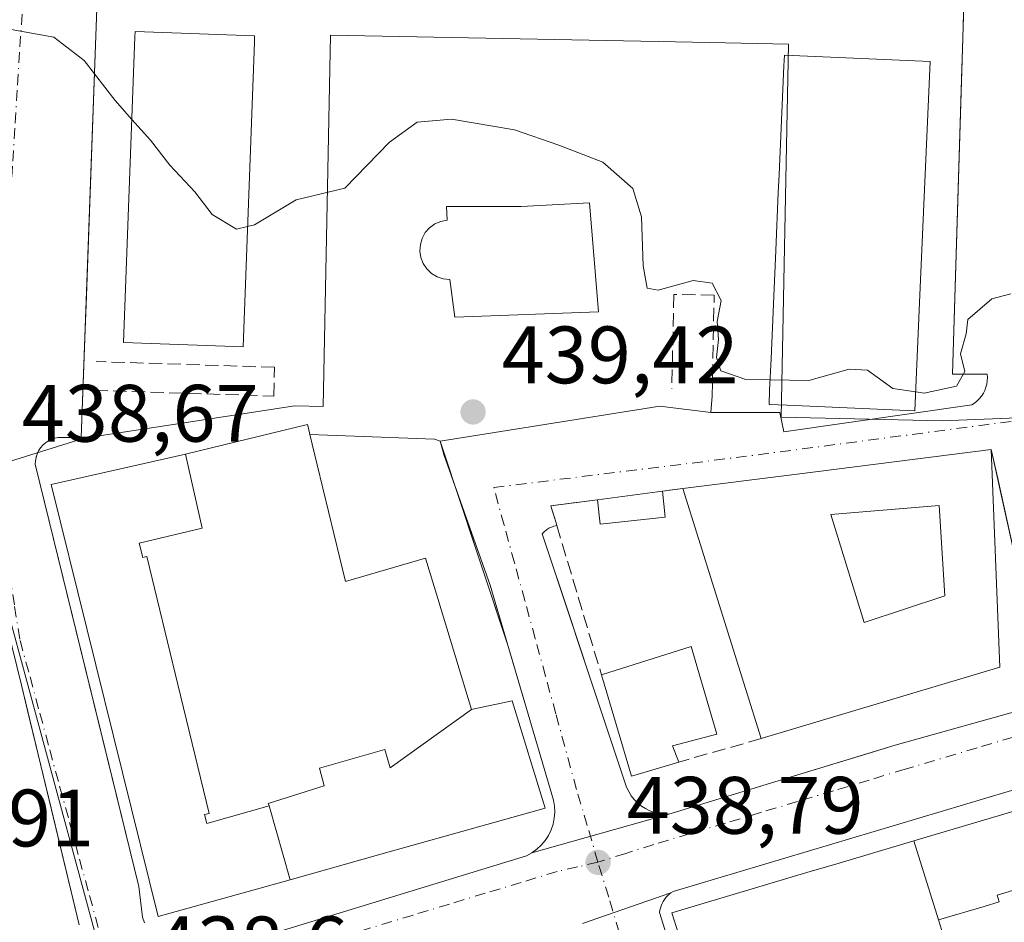
# Model space of a CAD drawing. Units: metres. Extents: x 614079 to 617535, y 4740939 to 4743314.
# Drawn here: x 614922 to 615043, y 4743030 to 4743141 of the extents above; entities that cross this region are included whole.
import ezdxf

# ---------------------------------------------------------------- set-up
doc = ezdxf.new("R2010")
doc.units = ezdxf.units.M
doc.header["$MEASUREMENT"] = 0
doc.linetypes.add('DGN Style 3', pattern=[2.307223458686699, 1.648016756204785, -0.6592067024819142])
doc.linetypes.add('DGN Style 4', pattern=[2.6384748266838614, 1.318413404963828, -0.6592067024819142, 0.001648016756204785, -0.6592067024819142])
for name, color, linetype, lineweight in [('Curva de nivel normal', 30, 'Continuous', 0), ('Edificación Cxs', 1, 'Continuous', 13), ('Elemento construido', 1, 'Continuous', 0), ('Muro lineal', 1, 'DGN Style 3', 13), ('Núcleo urbano CxS', 7, 'Continuous', 0), ('Obra de contención lineal', 1, 'DGN Style 3', 13), ('Pastizal CxS', 92, 'Continuous', 0), ('Punto de cota en terreno', 7, 'Continuous', 0), ('Rótulo de punto de cota en construcción', 7, 'Continuous', 0), ('Rótulo de punto de cota en terreno', 7, 'Continuous', 0), ('Vía urbana Cxs', 4, 'Continuous', 0), ('Vía urbana eje', 4, 'DGN Style 4', 0)]:
    doc.layers.add(name, color=color, linetype=linetype, lineweight=lineweight)
doc.styles.add('Style-Arial', font='txt')

# ---------------------------------------------------------------- blocks, each defined once
blk = doc.blocks.new('*U17')
at = {"layer": 'Núcleo urbano CxS', "color": 7, "linetype": 'Continuous', "lineweight": 0}
for points in [[(614931.0745000001, 4743029.051300001, 438.4576999999991), (614918.4502999998, 4743075.446699999, 438.6671000000061)], [(614917.9792999999, 4743085.8913, 438.7051999999967), (614929.8246999999, 4743089.5779, 438.7725999999967), (614955.7647000002, 4743093.5801, 439.0056000000041), (614959.2792999997, 4743093.4981, 439.2465999999986), (614960.1841000002, 4743139.2423, 440.5671000000002), (615006.8580999998, 4743138.3211, 440.8043999999937), (615016.5740999999, 4743138.128500001, 440.8806999999942), (615015.6687000003, 4743092.1961, 439.6438999999955), (615035.4890999999, 4743091.7371, 439.8291000000027), (615044.7380999997, 4743092.1063, 439.8215000000055), (615047.9370999997, 4743063.593699999, 439.2874000000011), (615050.7553000003, 4743055.2871, 439.1138999999966), (615073.9671, 4743061.943299999, 439.2544999999955), (615153.3145000003, 4743084.684900001, 439.8549999999959), (615153.3679000001, 4743084.701500001, 439.8557000000001), (615176.5018999996, 4743091.2795, 440.1058000000049), (615176.6249000002, 4743091.312100001, 440.1073000000034), (615188.7078999998, 4743071.7907, 440.4529000000039), (615199.0141000003, 4743055.3411, 440.6333000000013), (615200.1564999997, 4743053.5187, 440.6450999999943), (615210.9661999998, 4743036.266100001, 440.7231999999931), (615209.7821000004, 4743025.2237, 440.7538000000059)]]:
    blk.add_polyline3d(points, dxfattribs=at)
blk = doc.blocks.new('5PATER')
at = {"layer": 'Pastizal CxS', "linetype": 'Continuous', "lineweight": 0}
h = blk.add_hatch(color=51, dxfattribs=at)
edge = h.paths.add_edge_path()
edge.add_ellipse((0, 0), major_axis=(-0.1095731443231308, -0.1110710700762829), ratio=0.9994222409660322, start_angle=0, end_angle=360)
blk = doc.blocks.new('*U49')
at = {"layer": 'Vía urbana Cxs', "color": 4, "linetype": 'Continuous', "lineweight": 0}
blk.add_polyline3d([(614991.1901000004, 4743029.8101, 442.9933000000019), (615002.0900999998, 4743033.600099999, 443.4223999999958), (615001.8701, 4743033.420100001, 443.4113000000071), (615001.6501000002, 4743033.2301, 443.3917999999976), (615001.4600999998, 4743033.0101, 443.4152000000031), (615001.2801000001, 4743032.780099999, 443.4397000000026), (615001.1300999997, 4743032.540100001, 443.4897999999957), (615000.9901000002, 4743032.280099999, 443.4355999999971), (615000.8800999997, 4743032.0101, 443.3929999999964), (615000.7901, 4743031.7301, 443.3735000000015), (615000.7200999996, 4743031.450099999, 443.3752999999998), (615000.6801000005, 4743031.1601, 443.4167000000016), (615010.2681999998, 4743000.4915, 442.2597999999998)], dxfattribs=at)
blk = doc.blocks.new('*U52')
at = {"layer": 'Vía urbana Cxs', "color": 4, "linetype": 'Continuous', "lineweight": 0}
for points in [[(614942.7200999996, 4743025.4101, 440.0553000000073), (614984.3000999996, 4743038.170100001, 440.2749999999942), (614984.9600999998, 4743038.530099999, 440.1732000000048), (615001.8300999999, 4743043.290100001, 439.3439999999973), (615020.1297000004, 4743048.875800001, 441.8160000000062), (615025.5363999996, 4743050.5261, 443.7397000000056), (615029.7100999998, 4743051.800100001, 443.5948999999965), (615046.7301000003, 4743056.530099999, 439.4780000000028)], [(615049.1201, 4743047.700099999, 440.2347000000009), (615002.3400999998, 4743033.7601, 443.4661999999954), (615002.0900999998, 4743033.600099999, 443.4223999999958), (614991.1901000004, 4743029.8101, 442.9933000000019)]]:
    blk.add_polyline3d(points, dxfattribs=at)
blk = doc.blocks.new('*U53')
at = {"layer": 'Vía urbana Cxs', "color": 4, "linetype": 'Continuous', "lineweight": 0}
for points in [[(615045.3101000005, 4743071.1801, 440.5233000000007), (615042.3243000006, 4743084.616400001, 441.2985000000045), (615041.5301000001, 4743088.190099999, 441.2828000000009), (615017.6201, 4743085.170100001, 442.8218999999954), (615003.5401, 4743083.4001, 441.9841000000015), (615001.0301000001, 4743083.0601, 441.3231999999989), (614993.0500999996, 4743082.0101, 441.9614000000002), (614987.3101000005, 4743081.2501, 441.8331000000035), (614987.9001000002, 4743079.280099999, 441.0963000000047), (614988.0301000001, 4743078.850099999, 440.9269999999961), (614987.6501000002, 4743078.7401, 440.8487000000023), (614987.5000999998, 4743078.690099999, 440.8141000000033), (614987.3601000002, 4743078.640100001, 440.752999999997), (614987.2100999998, 4743078.5801, 440.6858000000066), (614987.0701000001, 4743078.5001, 440.6146000000008), (614986.9301000005, 4743078.420100001, 440.5448000000034), (614986.8000999996, 4743078.340100001, 440.4792000000016), (614986.6801000005, 4743078.2401, 440.4100000000035), (614986.5601000005, 4743078.140100001, 440.3424999999989), (614986.4401000004, 4743078.030099999, 440.2728999999963), (614986.3400999998, 4743077.920100001, 440.209799999997), (614986.2401000002, 4743077.790100001, 440.1411999999983), (614989.8235999999, 4743067.0328, 439.8708999999944), (614990.4689999997, 4743065.0953, 440.1462000000029), (614996.6300999997, 4743046.600099999, 441.1677000000054), (614996.8901000004, 4743046.0601, 440.9645000000019), (614997.2001, 4743045.5601, 440.7722000000067), (614997.5701000001, 4743045.090100001, 440.5559000000067), (614997.9901000002, 4743044.6601, 440.2403999999952), (614998.4600999998, 4743044.290100001, 439.9768999999943), (614998.9600999998, 4743043.970100001, 439.758600000001), (614999.5000999998, 4743043.700099999, 439.5834000000032), (615000.0601000005, 4743043.5001, 439.4606000000058), (615000.6401000004, 4743043.370100001, 439.3855999999942), (615001.2301000003, 4743043.300100001, 439.3481999999931), (615001.8300999999, 4743043.290100001, 439.3439999999973), (614984.9600999998, 4743038.530099999, 440.1732000000048), (614985.5701000001, 4743038.960100001, 440.0755000000063), (614986.1201, 4743039.470100001, 439.984500000006), (614986.6001000004, 4743040.040100001, 439.8956999999937), (614987.0100999996, 4743040.670100001, 439.812699999995), (614987.3400999998, 4743041.350099999, 439.747000000003), (614987.5701000001, 4743042.0601, 439.7682000000059), (614987.7200999996, 4743042.790100001, 439.8607000000048), (614987.7801000001, 4743043.540100001, 439.9236999999994), (614987.7401000002, 4743044.290100001, 440.0090000000055), (614987.6101000002, 4743045.020099999, 440.1123999999982), (614981.9828000005, 4743064.116800001, 439.7648999999947), (614973.6700999998, 4743089.210100001, 439.4391999999935), (615000.7071000002, 4743093.5471, 444.7902000000031), (615006.9901000002, 4743092.7501, 439.866399999999), (615009.8000999996, 4743092.7501, 441.3362000000052), (615015.5000999998, 4743092.7501, 446.9553000000015), (615015.9700999996, 4743090.390100001, 444.3031999999948), (615039.1300999997, 4743093.700099999, 440.3748999999953), (615039.4700999996, 4743093.920100001, 440.3592000000062), (615039.7901, 4743094.170100001, 440.343399999998), (615040.0701000001, 4743094.460100001, 440.3288999999932), (615040.3300999999, 4743094.780099999, 440.3139999999985), (615040.5500999996, 4743095.120100001, 440.3001999999979), (615040.7301000003, 4743095.4801, 440.2878999999957), (615040.8701, 4743095.870100001, 440.2777999999962), (615040.9700999996, 4743096.2601, 440.2700999999943), (615041.0301000001, 4743096.6601, 440.2657000000036), (615041.0500999996, 4743097.0701, 440.2651999999944), (615041.0201000003, 4743097.4801, 440.2704999999987), (615036.7600999996, 4743097.4801, 442.450800000006), (615037.9019999999, 4743135.098200001, 442.7929000000004), (615038.0141000003, 4743138.790899999, 441.4977999999974), (615038.1094000004, 4743141.9301, 441.4961000000039)], [(614931.5281999996, 4743146.0406, 440.6205999999948), (614930.0734000001, 4743106.007999999, 441.8899999999995), (614929.9628, 4743102.964500001, 441.3485999999976), (614929.4801000003, 4743089.6801, 440.9904999999999), (614926.6501000002, 4743089.6801, 440.0234000000055), (614926.2200999996, 4743089.590100001, 439.9453999999969), (614925.8101000005, 4743089.450099999, 439.8840999999957), (614925.4301000005, 4743089.2601, 439.8377999999939), (614925.0701000001, 4743089.0101, 439.8028000000049), (614924.7500999998, 4743088.7301, 439.7736000000005), (614924.4700999996, 4743088.4001, 439.7553999999946), (614924.2301000003, 4743088.030099999, 439.7459999999992), (614924.0401, 4743087.640100001, 439.747000000003), (614923.9236000003, 4743087.272600001, 439.9441999999981), (614923.9101, 4743087.2301, 439.9780000000028), (614923.8300999999, 4743086.8101, 440.3263000000007), (614923.8101000005, 4743086.370100001, 440.7204000000056), (614931.8471999997, 4743053.629799999, 448.7219000000041), (614936.5701000001, 4743034.390100001, 448.8445999999968), (614937.0401, 4743030.610099999, 445.2651999999944), (614937.2500999998, 4743029.890100001, 444.2453999999998)], [(614929.2100999998, 4743029.6501, 438.5573000000004), (614925.7620000001, 4743044.036699999, 438.5887999999978), (614922.8809000002, 4743056.057499999, 438.6992999999929), (614922.1300999997, 4743059.190099999, 438.692200000005), (614916.9301000005, 4743080.220100001, 438.6802000000025)]]:
    blk.add_polyline3d(points, dxfattribs=at)
blk = doc.blocks.new('*U63')
at = {"layer": 'Edificación Cxs', "color": 1, "linetype": 'Continuous', "lineweight": 13, "elevation": 445.3720999999932, "flags": 128}
blk.add_lwpolyline([(615041.5301000001, 4743088.190099999), (615042.6001000004, 4743061.390100001), (615013.2100999998, 4743052.590100001), (615003.5401, 4743083.4001), (615017.6201, 4743085.170100001)], close=True, dxfattribs=at)
at = {"layer": 'Edificación Cxs', "color": 1, "linetype": 'Continuous', "lineweight": 13}
blk.add_3dface([(615021.7701000003, 4743080.190099999, 445.3720999999932), (615025.8800999997, 4743066.9001, 445.3720999999932), (615035.8000999996, 4743070.190099999, 445.3720999999932), (615035.1201, 4743081.3101, 445.3720999999932)], dxfattribs=at)

msp = doc.modelspace()

# ---------------------------------------------------------------- linework, layer by layer
at = {"layer": 'Curva de nivel normal', "color": 30, "linetype": 'Continuous', "lineweight": 0, "elevation": 440, "flags": 128}
for points in [[(614908.8443, 4743129.9506), (614911.9500000002, 4743132.540100001), (614915.7800000003, 4743137.030099999), (614919.9500000002, 4743140.0701), (614926.1200000001, 4743138.960100001), (614929.8399999999, 4743136.100099999), (614933.6500000004, 4743131.1601), (614935.7088000001, 4743128.854599999)], [(614935.7088000001, 4743128.854599999), (614937.9900000002, 4743126.300100001), (614940.4000000004, 4743123.200099999), (614943.4800000006, 4743119.940099999), (614945.6100000005, 4743117.140100001), (614948.5999999996, 4743115.3301), (614949.9594000002, 4743115.65)], [(614949.9594000002, 4743115.65), (614950.8099999996, 4743115.850099999), (614955.9500000002, 4743118.960100001), (614961.9500000002, 4743120.390100001), (614967.4199999999, 4743126.0601), (614970.8200000003, 4743128.4901), (614975.0599999996, 4743128.890100001), (614982.8399999999, 4743127.5801), (614988.2800000003, 4743125.690099999), (614993.7000000002, 4743123.5801), (614997.4100000003, 4743120.350099999), (614998.4800000006, 4743116.860099999), (614998.6500000004, 4743110.8101), (614999.1500000004, 4743108.0801), (615000.5099999999, 4743107.8301), (615004.8200000003, 4743109.0101), (615007.1600000003, 4743108.690099999), (615008.2599999999, 4743106.550100001), (615007.7699999996, 4743103.940099999), (615007.9500000002, 4743101.7401), (615007.7000000002, 4743099.5101), (615008.2400000002, 4743097.880100001), (615011.29, 4743096.8201), (615014.2925000006, 4743096.765900001)], [(615032.2224000003, 4743095.290200001), (615033.2699999996, 4743095.130100001), (615037.25, 4743096.0001), (615038.2800000003, 4743097.8101), (615037.7400000002, 4743099.970100001), (615038.4299999997, 4743102.440099999), (615038.6500000004, 4743104.210100001), (615041.5800000001, 4743106.7601), (615043.9500000002, 4743107.380100001)], [(615014.2925000006, 4743096.765900001), (615019.0499999998, 4743096.6801), (615024.0199999996, 4743098.0701), (615026.29, 4743097.950099999), (615029.4100000003, 4743095.720100001), (615032.2224000003, 4743095.290200001)]]:
    msp.add_lwpolyline(points, dxfattribs=at)
at = {"layer": 'Edificación Cxs', "color": 1, "linetype": 'Continuous', "lineweight": 13, "flags": 128}
for points, elevation in [([(614950.8013000004, 4743138.3442), (614949.4101, 4743100.840100001), (614934.6901000004, 4743101.390100001), (614936.0851999996, 4743139.000200001), (614936.1101000002, 4743139.670100001), (614950.8300999999, 4743139.120100001)], 449.3555999999954), ([(615032.7063999996, 4743106.302400001), (615032.1201, 4743092.960100001), (615016.4001000002, 4743093.6501), (615014.1601, 4743093.7501), (615014.2366000004, 4743095.4921), (615014.4072000004, 4743099.3751), (615014.7466000002, 4743107.099099999), (615014.9934, 4743112.714199999), (615015.3065999999, 4743119.841499999), (615015.4024, 4743122.021600001), (615015.9927000003, 4743135.4539), (615016.0500999996, 4743136.7601), (615034.0100999996, 4743135.970100001)], 457.619000000006), ([(614992.0500999996, 4743118.590100001), (614993.1700999998, 4743105.1501), (614975.4600999998, 4743104.5101), (614974.8601000002, 4743109.140100001), (614974.0500999996, 4743109.2301), (614973.3000999996, 4743109.4801), (614972.6201, 4743109.890100001), (614972.0301000001, 4743110.4301), (614971.5900999998, 4743111.090100001), (614971.2901, 4743111.840100001), (614971.1700999998, 4743112.640100001), (614971.2301000003, 4743113.4301), (614971.4401000004, 4743114.190099999), (614971.8400999998, 4743114.9001), (614972.3701, 4743115.5001), (614973.0100999996, 4743115.970100001), (614973.7401000002, 4743116.270099999), (614974.5301000001, 4743116.4301), (614974.4501, 4743118.120100001), (614983.6601, 4743118.110099999)], 446.7158000000054), ([(614977.5303999997, 4743056.180299999), (614967.5250000004, 4743049.01), (614966.8389999997, 4743051.239), (614958.8140000004, 4743048.963), (614959.3849999999, 4743046.757999999), (614952.5120000001, 4743044.619000001), (614952.5992000002, 4743044.316099999), (614944.9529999997, 4743042.149), (614944.6529999999, 4743043.232999999), (614945.2390000002, 4743043.377), (614941.3789999997, 4743059.257999999), (614937.5449999999, 4743075.026000001), (614937.051, 4743074.904999999), (614936.6279999996, 4743076.649), (614944.3470000001, 4743078.521000001), (614942.2999999998, 4743087.6304), (614957.3300999999, 4743091.270099999), (614957.4401000004, 4743090.8201), (614957.6300999997, 4743090.050100001), (614958.5301000001, 4743086.300100001), (614962.0100999996, 4743071.940099999), (614971.8800999997, 4743074.8301), (614973.3887, 4743069.8499)], 456.8126000000046), ([(614952.5992000002, 4743044.316099999), (614955.1852000002, 4743035.216399999), (614938.9600999998, 4743030.670100001), (614925.7801000001, 4743083.870100001), (614942.2999999998, 4743087.6304), (614944.3470000001, 4743078.521000001), (614936.6279999996, 4743076.649), (614937.051, 4743074.904999999), (614937.5449999999, 4743075.026000001), (614941.3789999997, 4743059.257999999), (614945.2390000002, 4743043.377), (614944.6529999999, 4743043.232999999), (614944.9529999997, 4743042.149)], 456.8126000000046), ([(615003.0500999996, 4743049.710100001), (614997.2100999998, 4743047.950099999), (614993.5301000001, 4743060.4301), (615004.5701000001, 4743063.950099999), (615007.7301000003, 4743053.140100001), (615002.2801000001, 4743051.710100001)], 445.5022999999928), ([(614955.1852000002, 4743035.216399999), (614952.5992000002, 4743044.316099999), (614952.5120000001, 4743044.619000001), (614959.3849999999, 4743046.757999999), (614958.8140000004, 4743048.963), (614966.8389999997, 4743051.239), (614967.5250000004, 4743049.01), (614977.5303999997, 4743056.180299999), (614977.7015000005, 4743056.2161), (614982.5301000001, 4743057.2301), (614986.6001000004, 4743044.020099999), (614970.1788999997, 4743039.418299999), (614966.3487, 4743038.345100001)], 450.9262000000015), ([(615052.5089999996, 4743036.434599999), (615042.273, 4743033.302999999), (615042.517, 4743032.478), (615040.659, 4743031.932), (615035.0228000004, 4743030.275), (615031.9906000001, 4743040.002), (615049.8501000004, 4743045.3101)], 451.4891999999964), ([(615035.0228000004, 4743030.275), (615035.6509999996, 4743028.289999999), (615034.9929999998, 4743028.142999999), (615037.556, 4743019.483999999), (615025.7860000003, 4743015.927999999), (615023.3219999997, 4743024.733999999), (615018.6009999998, 4743023.346000001), (615015.6670000004, 4743022.483999999), (615021.1301999995, 4743002.1998), (615018.4036999998, 4743001.358300001), (615018.3844999997, 4743001.352299999), (615012.0301000001, 4742999.390100001), (615010.7171, 4743003.636499999), (615005.8022999996, 4743019.532099999), (615005.7956999998, 4743019.5529), (615003.3340999996, 4743027.514900001), (615002.2100999998, 4743031.1501), (615019.6497, 4743036.333699999), (615019.6624999996, 4743036.3375), (615019.6863000002, 4743036.344500001), (615022.7893000003, 4743037.266899999), (615031.9808999998, 4743039.9989), (615031.9906000001, 4743040.002)], 455.146999999997)]:
    msp.add_lwpolyline(points, close=True, dxfattribs=dict(at, elevation=elevation))
at = {"layer": 'Edificación Cxs', "color": 1, "linetype": 'Continuous', "lineweight": 13, "extrusion": (-0.1250070915869299, 0.9921443353502941, 0.004779632339439036), "elevation": 4628945.63616116, "flags": 128}
msp.add_lwpolyline([(-1203105.082008628, -21682.92183344672), (-1203119.272825517, -21682.08402387684), (-1203143.372793274, -21683.62314145742)], dxfattribs=at)
at = {"layer": 'Edificación Cxs', "color": 1, "linetype": 'Continuous', "lineweight": 13, "extrusion": (0.06531094935004121, 0.01750622436500014, 0.9977113871272989), "elevation": 123642.7851339094, "flags": 128}
msp.add_lwpolyline([(4422125.340755008, -1817878.375986984), (4422099.17753009, -1817872.457311296), (4422098.286794242, -1817841.720720389)], dxfattribs=at)
at = {"layer": 'Edificación Cxs', "color": 1, "linetype": 'Continuous', "lineweight": 13, "extrusion": (-0.01645582301373597, 0.05243060052308225, 0.9984889774142376), "elevation": 239003.6378416414, "flags": 128}
msp.add_lwpolyline([(-2007126.606473474, -4334640.626933293), (-2007126.606473474, -4334672.967672924)], dxfattribs=at)
at = {"layer": 'Edificación Cxs', "color": 1, "linetype": 'Continuous', "lineweight": 13, "extrusion": (0.07836792437644294, 0.01031156900377671, 0.9968711752145352), "elevation": 97544.9248602103, "flags": 128}
msp.add_lwpolyline([(4622320.414332663, -1224615.27689841), (4622320.414332663, -1224623.350943199)], dxfattribs=at)
at = {"layer": 'Edificación Cxs', "color": 1, "linetype": 'Continuous', "lineweight": 13, "extrusion": (-0.08853763957722643, -0.2185509916301948, 0.9718006742308587), "elevation": -1090625.811316442, "flags": 128}
msp.add_lwpolyline([(-1210887.563343766, 4496589.830195131), (-1210894.642086409, 4496585.913380155), (-1210896.091134113, 4496588.662275204)], dxfattribs=at)
at = {"layer": 'Edificación Cxs', "color": 1, "linetype": 'Continuous', "lineweight": 13, "extrusion": (-0.02968505272319823, 0.2714061966869014, 0.9620070031162828), "elevation": 1269470.351917509, "flags": 128}
msp.add_lwpolyline([(-1127054.36706418, -4471381.985033466), (-1127054.36706418, -4471378.638816951)], dxfattribs=at)
at = {"layer": 'Edificación Cxs', "color": 1, "linetype": 'Continuous', "lineweight": 13, "extrusion": (-0.1731203169223692, -0.0605635909588902, 0.9830368290755249), "elevation": -393289.6019981229, "flags": 128}
msp.add_lwpolyline([(-4273915.704119525, 2110383.222048799), (-4273915.971280944, 2110377.023309702), (-4273928.966417963, 2110377.681949585)], dxfattribs=at)
at = {"layer": 'Edificación Cxs', "color": 1, "linetype": 'Continuous', "lineweight": 13, "elevation": 455.8485999999973, "flags": 128}
msp.add_lwpolyline([(615035.6509999996, 4743028.289999999), (615035.0228000004, 4743030.275), (615040.659, 4743031.932), (615042.517, 4743032.478), (615042.273, 4743033.302999999), (615052.5089999996, 4743036.434599999), (615053.3652999997, 4743033.5745), (615059.1380000003, 4743014.3038)], dxfattribs=at)
at = {"layer": 'Edificación Cxs', "color": 1, "linetype": 'Continuous', "lineweight": 13}
for points in [[(614950.8013000004, 4743138.3442, 449.3555999999954), (614949.4101, 4743100.840100001, 448.0673999999999), (614934.6901000004, 4743101.390100001, 447.3383999999933), (614936.0851999996, 4743139.000200001, 448.4333000000043), (614936.1101000002, 4743139.670100001, 447.3947000000044), (614950.8300999999, 4743139.120100001, 448.1368999999977), (614950.8013000004, 4743138.3442, 449.3555999999954)], [(615032.7063999996, 4743106.302400001, 455.008600000001), (615032.1201, 4743092.960100001, 445.8018000000012), (615016.4001000002, 4743093.6501, 450.3405000000057), (615014.1601, 4743093.7501, 447.413400000005), (615014.2366000004, 4743095.4921, 451.1043000000063), (615014.4072000004, 4743099.3751, 456.4067000000068), (615014.7466000002, 4743107.099099999, 457.2385000000068), (615014.9934, 4743112.714199999, 456.9585999999982), (615015.3065999999, 4743119.841499999, 457.6088000000018), (615015.4024, 4743122.021600001, 457.6190000000061), (615015.9927000003, 4743135.4539, 451.1904000000068), (615016.0500999996, 4743136.7601, 448.3708999999944), (615034.0100999996, 4743135.970100001, 447.2839999999997), (615032.7063999996, 4743106.302400001, 455.008600000001)], [(614992.0500999996, 4743118.590100001, 443.2483000000066), (614993.1700999998, 4743105.1501, 443.2887999999948), (614975.4600999998, 4743104.5101, 441.6717000000062), (614974.8601000002, 4743109.140100001, 443.922000000006), (614974.0500999996, 4743109.2301, 443.3847999999998), (614973.3000999996, 4743109.4801, 442.9651000000013), (614972.6201, 4743109.890100001, 442.6624000000011), (614972.0301000001, 4743110.4301, 442.5546000000032), (614971.5900999998, 4743111.090100001, 442.5565000000061), (614971.2901, 4743111.840100001, 442.6371000000072), (614971.1700999998, 4743112.640100001, 442.899900000004), (614971.2301000003, 4743113.4301, 443.5957000000053), (614971.4401000004, 4743114.190099999, 444.3837000000058), (614971.8400999998, 4743114.9001, 445.281799999997), (614972.3701, 4743115.5001, 446.1959999999963), (614973.0100999996, 4743115.970100001, 446.6380999999965), (614973.7401000002, 4743116.270099999, 446.7158000000054), (614974.5301000001, 4743116.4301, 446.6205999999948), (614974.4501, 4743118.120100001, 446.5454000000027), (614983.6601, 4743118.110099999, 446.1592999999993), (614992.0500999996, 4743118.590100001, 443.2483000000066)], [(614955.1851000005, 4743035.216700001, 448.3681999999972), (614938.9600999998, 4743030.670100001, 446.9334999999992), (614925.7801000001, 4743083.870100001, 446.9358000000066), (614942.3000999996, 4743087.630100001, 447.523000000001), (614957.3300999999, 4743091.270099999, 452.0212999999931), (614957.4401000004, 4743090.8201, 452.0322000000015), (614957.6300999997, 4743090.050100001, 451.858699999997), (614958.5301000001, 4743086.300100001, 449.6809999999969), (614962.0100999996, 4743071.940099999, 445.6082000000025), (614971.8800999997, 4743074.8301, 448.5823999999994), (614973.3887, 4743069.8499, 446.9793999999966), (614977.5301000001, 4743056.1801, 443.8491000000067), (614977.7015000005, 4743056.2161, 443.7681000000011), (614982.5301000001, 4743057.2301, 441.5515000000014), (614986.6001000004, 4743044.020099999, 440.9967000000034), (614970.1788999997, 4743039.418299999, 444.4697000000015), (614966.3487, 4743038.345100001, 445.0124999999971), (614955.1851000005, 4743035.216700001, 448.3681999999972)], [(615035.8000999996, 4743070.190099999, 445.3649000000005), (615035.1201, 4743081.3101, 444.5274999999965), (615021.7701000003, 4743080.190099999, 445.3720999999932), (615025.8800999997, 4743066.9001, 445.3506000000052), (615035.8000999996, 4743070.190099999, 445.3649000000005)], [(615035.8000999996, 4743070.190099999, 445.3649000000005), (615035.1201, 4743081.3101, 444.5274999999965), (615021.7701000003, 4743080.190099999, 445.3720999999932), (615025.8800999997, 4743066.9001, 445.3506000000052), (615035.8000999996, 4743070.190099999, 445.3649000000005)], [(614993.5301000001, 4743060.4301, 442.5516999999964), (615004.5701000001, 4743063.950099999, 442.8074999999953), (615007.7301000003, 4743053.140100001, 444.3415999999997), (615002.2801000001, 4743051.710100001, 445.5022999999928), (615003.0500999996, 4743049.710100001, 443.5678000000044)], [(615012.0301000001, 4742999.390100001, 442.5834000000032), (615010.7171, 4743003.636499999, 446.2333000000072), (615005.8022999996, 4743019.532099999, 450.2612999999984), (615005.7956999998, 4743019.5529, 450.2497000000003), (615003.3340999996, 4743027.514900001, 448.8940000000002), (615002.2100999998, 4743031.1501, 445.491399999999), (615019.6497, 4743036.333699999, 449.0532999999996), (615019.6624999996, 4743036.3375, 449.0564000000013), (615019.6863000002, 4743036.344500001, 449.0620999999956), (615022.7893000003, 4743037.266899999, 450.1171999999933), (615031.9808999998, 4743039.9989, 446.5264000000025), (615031.9907000001, 4743040.001700001, 446.5194000000047), (615049.8501000004, 4743045.3101, 441.5920999999944), (615052.5087000001, 4743036.4345, 442.8825999999972), (615053.3652999997, 4743033.5745, 443.2621000000072), (615059.1376999998, 4743014.3037, 447.6494999999995)]]:
    msp.add_polyline3d(points, dxfattribs=at)
for points in [[(615001.3800999997, 4743079.860099999, 442.2367999999988), (614993.3901000004, 4743078.9901, 442.2367999999988), (614993.0500999996, 4743082.0101, 442.2367999999988), (615001.0301000001, 4743083.0601, 442.2367999999988)], [(615035.8000999996, 4743070.190099999, 445.3720999999932), (615025.8800999997, 4743066.9001, 445.3720999999932), (615021.7701000003, 4743080.190099999, 445.3720999999932), (615035.1201, 4743081.3101, 445.3720999999932)]]:
    msp.add_3dface(points, dxfattribs=at)
at = {"layer": 'Elemento construido', "color": 1, "linetype": 'Continuous', "lineweight": 0}
for points in [[(615007.1501000002, 4743094.770099999, 440.0942000000068), (615006.9901000002, 4743092.7501, 439.866399999999), (615009.8000999996, 4743092.7501, 441.3362000000052), (615015.5000999998, 4743092.7501, 446.9553000000015), (615015.9700999996, 4743090.390100001, 444.3031999999948), (615039.1300999997, 4743093.700099999, 440.3748999999953), (615039.4700999996, 4743093.920100001, 440.3592000000062), (615039.7901, 4743094.170100001, 440.343399999998), (615040.0701000001, 4743094.460100001, 440.3288999999932), (615040.3300999999, 4743094.780099999, 440.3139999999985), (615040.5500999996, 4743095.120100001, 440.3001999999979), (615040.7301000003, 4743095.4801, 440.2878999999957), (615040.8701, 4743095.870100001, 440.2777999999962), (615040.9700999996, 4743096.2601, 440.2700999999943), (615041.0301000001, 4743096.6601, 440.2657000000036), (615041.0500999996, 4743097.0701, 440.2651999999944), (615041.0201000003, 4743097.4801, 440.2704999999987), (615036.7600999996, 4743097.4801, 442.450800000006), (615038.1801000005, 4743144.2601, 441.7097000000067), (615039.1300999997, 4743168.370100001, 446.6304999999993), (615043.8501000004, 4743168.370100001, 441.8322999999946)], [(614931.8501000004, 4743154.9001, 441.034799999994), (614929.4801000003, 4743089.6801, 440.9904999999999), (614926.6501000002, 4743089.6801, 440.0234000000055), (614926.2200999996, 4743089.590100001, 439.9453999999969), (614925.8101000005, 4743089.450099999, 439.8840999999957), (614925.4301000005, 4743089.2601, 439.8377999999939), (614925.0701000001, 4743089.0101, 439.8028000000049), (614924.7500999998, 4743088.7301, 439.7736000000005), (614924.4700999996, 4743088.4001, 439.7553999999946), (614924.2301000003, 4743088.030099999, 439.7459999999992), (614924.0401, 4743087.640100001, 439.747000000003), (614923.9101, 4743087.2301, 439.9780000000028), (614923.8300999999, 4743086.8101, 440.3263000000007), (614923.8101000005, 4743086.370100001, 440.7204000000056), (614936.5701000001, 4743034.390100001, 448.8445999999968), (614937.0401, 4743030.610099999, 445.2651999999944), (614937.2500999998, 4743029.890100001, 444.2453999999998)], [(614942.7200999996, 4743025.4101, 440.0553000000073), (614984.3000999996, 4743038.170100001, 440.2749999999942), (614984.9600999998, 4743038.530099999, 440.1732000000048), (614985.5701000001, 4743038.960100001, 440.0755000000063), (614986.1201, 4743039.470100001, 439.984500000006), (614986.6001000004, 4743040.040100001, 439.8956999999937), (614987.0100999996, 4743040.670100001, 439.812699999995), (614987.3400999998, 4743041.350099999, 439.747000000003), (614987.5701000001, 4743042.0601, 439.7682000000059), (614987.7200999996, 4743042.790100001, 439.8607000000048), (614987.7801000001, 4743043.540100001, 439.9236999999994), (614987.7401000002, 4743044.290100001, 440.0090000000055), (614987.6101000002, 4743045.020099999, 440.1123999999982), (614979.8101000005, 4743071.4901, 441.6946000000025), (614974.1401000004, 4743087.5601, 439.4271000000008), (614973.6700999998, 4743089.210100001, 439.4391999999935), (614972.9600999998, 4743089.450099999, 439.4294999999984), (614957.6300999997, 4743090.050100001, 451.858699999997)], [(615045.3101000005, 4743071.1801, 440.5233000000007), (615041.5301000001, 4743088.190099999, 441.2828000000009)], [(614929.2100999998, 4743029.6501, 438.5573000000004), (614922.1300999997, 4743059.190099999, 438.692200000005), (614916.9301000005, 4743080.220100001, 438.6802000000025)], [(614988.0301000001, 4743078.850099999, 440.9269999999961), (614987.6501000002, 4743078.7401, 440.8487000000023), (614987.5000999998, 4743078.690099999, 440.8141000000033), (614987.3601000002, 4743078.640100001, 440.752999999997), (614987.2100999998, 4743078.5801, 440.6858000000066), (614987.0701000001, 4743078.5001, 440.6146000000008), (614986.9301000005, 4743078.420100001, 440.5448000000034), (614986.8000999996, 4743078.340100001, 440.4792000000016), (614986.6801000005, 4743078.2401, 440.4100000000035), (614986.5601000005, 4743078.140100001, 440.3424999999989), (614986.4401000004, 4743078.030099999, 440.2728999999963), (614986.3400999998, 4743077.920100001, 440.209799999997), (614986.2401000002, 4743077.790100001, 440.1411999999983), (614996.6300999997, 4743046.600099999, 441.1677000000054), (614996.8901000004, 4743046.0601, 440.9645000000019), (614997.2001, 4743045.5601, 440.7722000000067), (614997.5701000001, 4743045.090100001, 440.5559000000067), (614997.9901000002, 4743044.6601, 440.2403999999952), (614998.4600999998, 4743044.290100001, 439.9768999999943), (614998.9600999998, 4743043.970100001, 439.758600000001), (614999.5000999998, 4743043.700099999, 439.5834000000032), (615000.0601000005, 4743043.5001, 439.4606000000058), (615000.6401000004, 4743043.370100001, 439.3855999999942), (615001.2301000003, 4743043.300100001, 439.3481999999931), (615001.8300999999, 4743043.290100001, 439.3439999999973), (615029.7100999998, 4743051.800100001, 443.5948999999965), (615046.7301000003, 4743056.530099999, 439.4780000000028)], [(615049.1201, 4743047.700099999, 440.2347000000009), (615002.3400999998, 4743033.7601, 443.4661999999954), (615002.0900999998, 4743033.600099999, 443.4223999999958), (615001.8701, 4743033.420100001, 443.4113000000071), (615001.6501000002, 4743033.2301, 443.3917999999976), (615001.4600999998, 4743033.0101, 443.4152000000031), (615001.2801000001, 4743032.780099999, 443.4397000000026), (615001.1300999997, 4743032.540100001, 443.4897999999957), (615000.9901000002, 4743032.280099999, 443.4355999999971), (615000.8800999997, 4743032.0101, 443.3929999999964), (615000.7901, 4743031.7301, 443.3735000000015), (615000.7200999996, 4743031.450099999, 443.3752999999998), (615000.6801000005, 4743031.1601, 443.4167000000016), (615017.9501, 4742975.920100001, 439.7492999999959)]]:
    msp.add_polyline3d(points, dxfattribs=at)
at = {"layer": 'Muro lineal', "color": 1, "linetype": 'DGN Style 3', "lineweight": 13, "extrusion": (-0.2501861602870408, -0.03388975876655691, 0.9676044488589186), "elevation": -314179.6607181208, "flags": 128}
msp.add_lwpolyline([(-4617604.700075027, 1205855.573700979), (-4617604.700075027, 1205852.955975095)], dxfattribs=at)
at = {"layer": 'Muro lineal', "color": 1, "linetype": 'DGN Style 3', "lineweight": 13, "extrusion": (-0.01762580750297046, -0.004996291889188438, 0.9998321699051429), "elevation": -34094.09281541844, "flags": 128}
msp.add_lwpolyline([(-4395534.499125885, 1884914.68714241), (-4395534.499125885, 1884904.12506675)], dxfattribs=at)
at = {"layer": 'Muro lineal', "color": 1, "linetype": 'DGN Style 3', "lineweight": 13}
msp.add_polyline3d([(614993.0500999996, 4743082.0101, 441.9614000000002), (614987.3101000005, 4743081.2501, 441.8331000000035), (614987.9001000002, 4743079.280099999, 441.0963000000047), (614988.0301000001, 4743078.850099999, 440.9269999999961), (614993.5301000001, 4743060.4301, 442.5516999999964)], dxfattribs=at)
at = {"layer": 'Núcleo urbano CxS', "color": 7, "linetype": 'Continuous', "lineweight": 0}
for points in [[(615044.7380999997, 4743092.1063, 439.8215000000055), (615035.4890999999, 4743091.7371, 439.8291000000027), (615015.6687000003, 4743092.1961, 439.6438999999955), (615016.5740999999, 4743138.128500001, 440.8806999999942), (615006.8580999998, 4743138.3211, 440.8043999999937), (614960.1841000002, 4743139.2423, 440.5671000000002), (614959.2792999997, 4743093.4981, 439.2465999999986), (614955.7647000002, 4743093.5801, 439.0056000000041), (614929.8246999999, 4743089.5779, 438.7725999999967), (614917.9792999999, 4743085.8913, 438.7051999999967)], [(615044.7380999997, 4743092.1063, 439.8215000000055), (615035.4890999999, 4743091.7371, 439.8291000000027), (615015.6687000003, 4743092.1961, 439.6438999999955), (615016.5740999999, 4743138.128500001, 440.8806999999942), (615006.8580999998, 4743138.3211, 440.8043999999937), (614960.1841000002, 4743139.2423, 440.5671000000002), (614959.2792999997, 4743093.4981, 439.2465999999986), (614955.7647000002, 4743093.5801, 439.0056000000041), (614929.8246999999, 4743089.5779, 438.7725999999967), (614917.9792999999, 4743085.8913, 438.7051999999967), (614918.3519000001, 4743077.6053, 438.651199999993), (614918.4502999998, 4743075.446699999, 438.6671000000061), (614931.0745000001, 4743029.051300001, 438.4576999999991), (614934.2490999997, 4743020.494700001, 438.5544999999984)], [(614918.4502999998, 4743075.446699999, 438.6671000000061), (614931.0745000001, 4743029.051300001, 438.4576999999991)]]:
    msp.add_polyline3d(points, dxfattribs=at)
at = {"layer": 'Obra de contención lineal', "color": 1, "linetype": 'DGN Style 3', "lineweight": 13}
for points in [[(615007.1501000002, 4743094.770099999, 440.0942000000068), (615007.4101, 4743107.190099999, 440.6603000000032), (615002.4401000004, 4743107.290100001, 440.2978000000003), (615002.2001, 4743095.720100001, 444.6631000000052)], [(614931.0900999998, 4743095.4801, 439.293399999995), (614953.1801000005, 4743094.770099999, 443.0570000000008), (614953.2901, 4743098.3201, 441.522299999997), (614931.3101000005, 4743099.030099999, 440.4581999999937)]]:
    msp.add_polyline3d(points, dxfattribs=at)
at = {"layer": 'Vía urbana Cxs', "color": 4, "linetype": 'Continuous', "lineweight": 0, "extrusion": (0.09789231585920283, -0.9551364292084501, 0.2795201175133077), "elevation": -4469973.262696697, "flags": 128}
msp.add_lwpolyline([(1095356.846394328, 1301775.89193526), (1095384.184685729, 1301781.465081797), (1095390.353685066, 1301776.336870449)], dxfattribs=at)
at = {"layer": 'Vía urbana Cxs', "color": 4, "linetype": 'Continuous', "lineweight": 0, "extrusion": (-0.0276958769470606, 0.08360343359939397, 0.9961141522388512), "elevation": 379944.0403459941, "flags": 128}
msp.add_lwpolyline([(-2075334.787942527, -4292280.148348537), (-2075334.787942527, -4292285.650693722)], dxfattribs=at)
at = {"layer": 'Vía urbana Cxs', "color": 4, "linetype": 'Continuous', "lineweight": 0, "extrusion": (-0.1250070915869299, 0.9921443353502941, 0.004779632339439036), "elevation": 4628945.63616116, "flags": 128}
msp.add_lwpolyline([(-1203143.372793274, -21683.62314145742), (-1203119.272825517, -21682.08402387684), (-1203105.082008628, -21682.92183344672)], dxfattribs=at)
at = {"layer": 'Vía urbana Cxs', "color": 4, "linetype": 'Continuous', "lineweight": 0, "extrusion": (0.002384675081524231, -0.007198576624746477, 0.9999712464962848), "elevation": -32237.02601568244, "flags": 128}
msp.add_lwpolyline([(614979.185381918, 4742954.946479907), (614972.5959217187, 4742974.837395282)], dxfattribs=at)
at = {"layer": 'Vía urbana Cxs', "color": 4, "linetype": 'Continuous', "lineweight": 0, "extrusion": (-0.2501861602870408, -0.03388975876655691, 0.9676044488589186), "elevation": -314179.6607181208, "flags": 128}
msp.add_lwpolyline([(-4617604.700075027, 1205855.573700979), (-4617604.700075027, 1205852.955975095)], dxfattribs=at)
at = {"layer": 'Vía urbana Cxs', "color": 4, "linetype": 'Continuous', "lineweight": 0, "extrusion": (0.07836792437644294, 0.01031156900377671, 0.9968711752145352), "elevation": 97544.9248602103, "flags": 128}
msp.add_lwpolyline([(4622320.414332663, -1224623.350943199), (4622320.414332663, -1224615.27689841)], dxfattribs=at)
at = {"layer": 'Vía urbana Cxs', "color": 4, "linetype": 'Continuous', "lineweight": 0, "extrusion": (0.04547688774078602, 0.01283165297654475, 0.9988829768112487), "elevation": 89268.3079816921, "flags": 128}
msp.add_lwpolyline([(4397806.735159663, -1877750.857352806), (4397806.735159663, -1877768.405631145)], dxfattribs=at)
msp.add_lwpolyline([(4397806.735159663, -1877750.857352806), (4397806.735159663, -1877768.405631145)], dxfattribs=at)
at = {"layer": 'Vía urbana Cxs', "color": 4, "linetype": 'Continuous', "lineweight": 0, "extrusion": (-0.1723512247918356, 0.5475284966909302, 0.818845284912922), "elevation": 2491315.778780384, "flags": 128}
msp.add_lwpolyline([(-2010690.207389619, -3553155.690905523), (-2010733.700099075, -3553155.308162435), (-2010734.437737945, -3553155.485509938)], dxfattribs=at)
at = {"layer": 'Vía urbana Cxs', "color": 4, "linetype": 'Continuous', "lineweight": 0, "extrusion": (-0.0350966141508862, -0.01220331812954724, 0.9993094148969942), "elevation": -79022.12280028405, "flags": 128}
msp.add_lwpolyline([(-4277967.498980114, 2137123.234963039), (-4277967.498980115, 2137134.783046291)], dxfattribs=at)
msp.add_lwpolyline([(-4277967.498980114, 2137123.234963039), (-4277967.498980115, 2137134.783046291)], dxfattribs=at)
at = {"layer": 'Vía urbana Cxs', "color": 4, "linetype": 'Continuous', "lineweight": 0}
for points in [[(615006.9901000002, 4743092.7501, 439.866399999999), (615009.8000999996, 4743092.7501, 441.3362000000052), (615015.5000999998, 4743092.7501, 446.9553000000015), (615015.9700999996, 4743090.390100001, 444.3031999999948), (615039.1300999997, 4743093.700099999, 440.3748999999953), (615039.4700999996, 4743093.920100001, 440.3592000000062), (615039.7901, 4743094.170100001, 440.343399999998), (615040.0701000001, 4743094.460100001, 440.3288999999932), (615040.3300999999, 4743094.780099999, 440.3139999999985), (615040.5500999996, 4743095.120100001, 440.3001999999979), (615040.7301000003, 4743095.4801, 440.2878999999957), (615040.8701, 4743095.870100001, 440.2777999999962), (615040.9700999996, 4743096.2601, 440.2700999999943), (615041.0301000001, 4743096.6601, 440.2657000000036), (615041.0500999996, 4743097.0701, 440.2651999999944), (615041.0201000003, 4743097.4801, 440.2704999999987), (615036.7600999996, 4743097.4801, 442.450800000006), (615037.9019999999, 4743135.098200001, 442.7929000000004), (615038.0141000003, 4743138.790899999, 441.4977999999974), (615038.1094000004, 4743141.9301, 441.4961000000039), (615038.1801000005, 4743144.2601, 441.7097000000067), (615039.1300999997, 4743168.370100001, 446.6304999999993), (615043.8501000004, 4743168.370100001, 441.8322999999946)], [(614931.5281999996, 4743146.0406, 440.6205999999948), (614930.0734000001, 4743106.007999999, 441.8899999999995), (614929.9628, 4743102.964500001, 441.3485999999976), (614929.4801000003, 4743089.6801, 440.9904999999999), (614926.6501000002, 4743089.6801, 440.0234000000055), (614926.2200999996, 4743089.590100001, 439.9453999999969), (614925.8101000005, 4743089.450099999, 439.8840999999957), (614925.4301000005, 4743089.2601, 439.8377999999939), (614925.0701000001, 4743089.0101, 439.8028000000049), (614924.7500999998, 4743088.7301, 439.7736000000005), (614924.4700999996, 4743088.4001, 439.7553999999946), (614924.2301000003, 4743088.030099999, 439.7459999999992), (614924.0401, 4743087.640100001, 439.747000000003), (614923.9236000003, 4743087.272600001, 439.9441999999981), (614923.9101, 4743087.2301, 439.9780000000028), (614923.8300999999, 4743086.8101, 440.3263000000007), (614923.8101000005, 4743086.370100001, 440.7204000000056), (614931.8471999997, 4743053.629799999, 448.7219000000041), (614936.5701000001, 4743034.390100001, 448.8445999999968), (614937.0401, 4743030.610099999, 445.2651999999944), (614937.2500999998, 4743029.890100001, 444.2453999999998)], [(615046.7301000003, 4743056.530099999, 439.4780000000028), (615047.0000999998, 4743056.7501, 439.482600000003), (615047.2600999996, 4743057.0001, 439.4882000000071), (615047.5000999998, 4743057.2601, 439.4937000000064), (615047.7200999996, 4743057.540100001, 439.4931999999972), (615047.9200999998, 4743057.8301, 439.4722000000039), (615048.1001000004, 4743058.140100001, 439.4529000000039), (615048.2500999998, 4743058.460100001, 439.4361999999965), (615048.3800999997, 4743058.790100001, 439.4213000000018), (615048.4901000002, 4743059.140100001, 439.4078000000009), (615048.5601000005, 4743059.4801, 439.397299999997), (615048.6201, 4743059.8301, 439.3876000000019), (615047.7920000004, 4743062.6698, 439.3723000000027), (615045.3101000005, 4743071.1801, 440.5233000000007), (615042.3243000006, 4743084.616400001, 441.2985000000045), (615041.5301000001, 4743088.190099999, 441.2828000000009)], [(614993.0500999996, 4743082.0101, 441.9614000000002), (614987.3101000005, 4743081.2501, 441.8331000000035), (614987.9001000002, 4743079.280099999, 441.0963000000047), (614988.0301000001, 4743078.850099999, 440.9269999999961)], [(614929.2100999998, 4743029.6501, 438.5573000000004), (614925.7620000001, 4743044.036699999, 438.5887999999978), (614922.8809000002, 4743056.057499999, 438.6992999999929), (614922.1300999997, 4743059.190099999, 438.692200000005), (614916.9301000005, 4743080.220100001, 438.6802000000025)], [(614988.0301000001, 4743078.850099999, 440.9269999999961), (614987.6501000002, 4743078.7401, 440.8487000000023), (614987.5000999998, 4743078.690099999, 440.8141000000033), (614987.3601000002, 4743078.640100001, 440.752999999997), (614987.2100999998, 4743078.5801, 440.6858000000066), (614987.0701000001, 4743078.5001, 440.6146000000008), (614986.9301000005, 4743078.420100001, 440.5448000000034), (614986.8000999996, 4743078.340100001, 440.4792000000016), (614986.6801000005, 4743078.2401, 440.4100000000035), (614986.5601000005, 4743078.140100001, 440.3424999999989), (614986.4401000004, 4743078.030099999, 440.2728999999963), (614986.3400999998, 4743077.920100001, 440.209799999997), (614986.2401000002, 4743077.790100001, 440.1411999999983), (614989.8235999999, 4743067.0328, 439.8708999999944), (614990.4689999997, 4743065.0953, 440.1462000000029), (614996.6300999997, 4743046.600099999, 441.1677000000054), (614996.8901000004, 4743046.0601, 440.9645000000019), (614997.2001, 4743045.5601, 440.7722000000067), (614997.5701000001, 4743045.090100001, 440.5559000000067), (614997.9901000002, 4743044.6601, 440.2403999999952), (614998.4600999998, 4743044.290100001, 439.9768999999943), (614998.9600999998, 4743043.970100001, 439.758600000001), (614999.5000999998, 4743043.700099999, 439.5834000000032), (615000.0601000005, 4743043.5001, 439.4606000000058), (615000.6401000004, 4743043.370100001, 439.3855999999942), (615001.2301000003, 4743043.300100001, 439.3481999999931), (615001.8300999999, 4743043.290100001, 439.3439999999973)], [(614984.9600999998, 4743038.530099999, 440.1732000000048), (614985.5701000001, 4743038.960100001, 440.0755000000063), (614986.1201, 4743039.470100001, 439.984500000006), (614986.6001000004, 4743040.040100001, 439.8956999999937), (614987.0100999996, 4743040.670100001, 439.812699999995), (614987.3400999998, 4743041.350099999, 439.747000000003), (614987.5701000001, 4743042.0601, 439.7682000000059), (614987.7200999996, 4743042.790100001, 439.8607000000048), (614987.7801000001, 4743043.540100001, 439.9236999999994), (614987.7401000002, 4743044.290100001, 440.0090000000055), (614987.6101000002, 4743045.020099999, 440.1123999999982), (614981.9828000005, 4743064.116800001, 439.7648999999947)], [(615001.8300999999, 4743043.290100001, 439.3439999999973), (615020.1297000004, 4743048.875800001, 441.8160000000062), (615025.5363999996, 4743050.5261, 443.7397000000056), (615029.7100999998, 4743051.800100001, 443.5948999999965), (615046.7301000003, 4743056.530099999, 439.4780000000028)], [(615050.0301000001, 4743047.870100001, 439.9616999999998), (615049.7200999996, 4743047.860099999, 440.0436000000045), (615049.4200999998, 4743047.800100001, 440.1337000000058), (615049.1201, 4743047.700099999, 440.2347000000009), (615002.3400999998, 4743033.7601, 443.4661999999954), (615002.0900999998, 4743033.600099999, 443.4223999999958)], [(615002.0900999998, 4743033.600099999, 443.4223999999958), (615001.8701, 4743033.420100001, 443.4113000000071), (615001.6501000002, 4743033.2301, 443.3917999999976), (615001.4600999998, 4743033.0101, 443.4152000000031), (615001.2801000001, 4743032.780099999, 443.4397000000026), (615001.1300999997, 4743032.540100001, 443.4897999999957), (615000.9901000002, 4743032.280099999, 443.4355999999971), (615000.8800999997, 4743032.0101, 443.3929999999964), (615000.7901, 4743031.7301, 443.3735000000015), (615000.7200999996, 4743031.450099999, 443.3752999999998), (615000.6801000005, 4743031.1601, 443.4167000000016), (615010.2681999998, 4743000.4915, 442.2597999999998), (615017.9501, 4742975.920100001, 439.7492999999959), (615019.0800999999, 4742974.8301, 439.6429999999964), (615019.4401000004, 4742974.7401, 439.6592999999993)]]:
    msp.add_polyline3d(points, dxfattribs=at)
at = {"layer": 'Vía urbana eje', "color": 4, "linetype": 'DGN Style 4', "lineweight": 0}
for points in [[(614922.4801000003, 4743146.5001, 440.2044000000024), (614922.1901000004, 4743141.8201, 440.0926999999938), (614921.8901000004, 4743137.130100001, 439.9576999999991), (614921.5800999999, 4743132.440099999, 439.8393000000069), (614921.3000999996, 4743127.7601, 439.7026000000042), (614921.0000999998, 4743123.090100001, 439.5724999999948), (614920.6901000004, 4743118.4001, 439.4453999999969), (614920.4101, 4743113.720100001, 439.3147999999928), (614920.1001000004, 4743109.040100001, 439.1935999999987), (614919.8000999996, 4743104.350099999, 439.0731999999989), (614919.5100999996, 4743099.670100001, 438.9535000000033), (614919.2100999998, 4743094.9901, 438.8460000000051), (614918.9200999998, 4743090.3101, 438.8070000000008), (614918.6201, 4743085.630100001, 438.9380999999995)], [(614993.0900999998, 4743037.380100001, 438.8073000000004), (614991.7801000001, 4743041.880100001, 438.9131999999955), (614990.4600999998, 4743046.340100001, 439.6055000000051), (614987.9200999998, 4743055.640100001, 439.2737999999954), (614986.6401000004, 4743060.290100001, 439.1852000000072), (614985.3701, 4743064.9301, 439.2896999999939), (614984.1001000004, 4743069.5801, 439.3767999999982), (614982.8201000001, 4743074.2301, 439.2646999999997), (614981.5500999996, 4743078.880100001, 439.7556000000041), (614980.2600999996, 4743083.520099999, 440.1374000000069), (615010.0998000001, 4743087.197100001, 440.5758999999962), (615045.3701, 4743091.840100001, 440.0929000000033)], [(614918.6201, 4743085.630100001, 438.9380999999995), (614919.2801000001, 4743081.4301, 439.4106000000029), (614919.9401000004, 4743077.2501, 439.3025999999954), (614920.6201, 4743073.0601, 439.107999999993), (614921.2801000001, 4743068.860099999, 438.9431999999942), (614921.9401000004, 4743064.6801, 438.7927999999956), (614923.1700999998, 4743060.190099999, 438.9726999999984), (614924.3901000004, 4743055.710100001, 438.8604999999953), (614925.6001000004, 4743051.220100001, 438.585500000001), (614926.8201000001, 4743046.7401, 438.5368000000017), (614928.0500999996, 4743042.2501, 438.8423000000039), (614929.2600999996, 4743037.7601, 438.9505000000063), (614930.5000999998, 4743033.2601, 438.8007999999973), (614931.7100999998, 4743028.790100001, 438.5800000000018), (614933.3000999996, 4743024.5101, 438.6263999999938), (614934.9001000002, 4743020.1951, 438.6016999999993)], [(615053.0701000001, 4743055.465100001, 439.1566000000021), (615048.6401000004, 4743054.100099999, 439.2462999999989), (615044.2301000003, 4743052.770099999, 439.1552999999985), (615039.8000999996, 4743051.460100001, 439.2366999999941), (615030.9401000004, 4743048.8201, 441.1039000000019), (615026.5100999996, 4743047.4901, 441.3267999999953), (615022.1001000004, 4743046.170100001, 440.9523999999947), (615017.6700999998, 4743044.840100001, 439.625199999995), (615013.2301000003, 4743043.520099999, 440.9468000000052), (615008.8201000001, 4743042.190099999, 440.857999999993), (615004.3901000004, 4743040.880100001, 439.5800000000018), (614999.9600999998, 4743039.5601, 438.8770999999979), (614996.5301000001, 4743038.460100001, 438.8053999999975), (614993.0900999998, 4743037.380100001, 438.8073000000004)], [(614993.0900999998, 4743037.380100001, 438.8073000000004), (614990.6001000004, 4743036.790100001, 438.8300000000018), (614988.0800999999, 4743036.220100001, 438.8623999999982), (614983.6601, 4743034.880100001, 439.6061000000045), (614979.2301000003, 4743033.550100001, 440.1652000000031), (614974.8000999996, 4743032.210100001, 439.3908999999985), (614970.3501000004, 4743030.860099999, 439.8430999999982), (614957.0701000001, 4743026.840100001, 440.2934999999998), (614952.6201, 4743025.5101, 441.2007000000012), (614948.1901000004, 4743024.1801, 440.8371999999945), (614939.3300999999, 4743021.5001, 438.7219000000041), (614934.9001000002, 4743020.1951, 438.6016999999993)], [(615014.3901000004, 4742969.350099999, 439.097299999994), (615013.4401000004, 4742972.210100001, 439.1431000000011), (615012.5100999996, 4742975.050100001, 439.0890000000073), (615011.1001000004, 4742979.520099999, 440.6928999999946), (615009.7100999998, 4742984.0001, 440.5170000000071), (615008.3201000001, 4742988.470100001, 439.7660999999935), (615006.9200999998, 4742992.9301, 439.9214999999967), (615005.5100999996, 4742997.4101, 440.9204000000027), (615004.1201, 4743001.880100001, 440.9946000000054), (615002.7301000003, 4743006.340100001, 439.860799999995), (615001.3201000001, 4743010.8301, 440.9006999999983), (614999.9200999998, 4743015.300100001, 441.5329000000056), (614998.5301000001, 4743019.7601, 440.757700000002), (614997.1401000004, 4743024.2401, 440.0022999999928), (614995.7301000003, 4743028.710100001, 440.6549999999989), (614994.4200999998, 4743033.0701, 439.0457000000025), (614993.0900999998, 4743037.380100001, 438.8073000000004)]]:
    msp.add_polyline3d(points, dxfattribs=at)

# ---------------------------------------------------------------- block references
at = {"layer": 'Edificación Cxs', "color": 1, "linetype": 'Continuous', "lineweight": 13}
msp.add_blockref('*U63', (0, 0), dxfattribs=at)
at = {"layer": 'Núcleo urbano CxS', "color": 7, "linetype": 'Continuous', "lineweight": 0}
msp.add_blockref('*U17', (0, 0), dxfattribs=at)
at = {"layer": 'Punto de cota en terreno', "color": 7, "linetype": 'Continuous', "lineweight": 0, "xscale": 10, "yscale": 10, "zscale": 10}
for p in [(614977.7199999997, 4743092.82, 439.4199999999983), (614993.1100000005, 4743037.350000001, 438.7899999999936)]:
    msp.add_blockref('5PATER', p, dxfattribs=at)
at = {"layer": 'Vía urbana Cxs', "color": 4, "linetype": 'Continuous', "lineweight": 0}
for name in ['*U53', '*U52', '*U49']:
    msp.add_blockref(name, (0, 0), dxfattribs=at)

# ---------------------------------------------------------------- texts
at = {"layer": 'Rótulo de punto de cota en construcción', "color": 7, "linetype": 'Continuous', "lineweight": 0, "style": 'Style-Arial'}
msp.add_text('437,91', height=7.000000000000002, dxfattribs=at).set_placement((614901.9013999999, 4743039.313200001))
at = {"layer": 'Rótulo de punto de cota en terreno', "color": 7, "linetype": 'Continuous', "lineweight": 0, "style": 'Style-Arial'}
for s, p in [('439,42', (614981.2478, 4743096.347800001)), ('438,67', (614922.1578000003, 4743089.1578)), ('438,79', (614996.6377999998, 4743040.877800001)), ('438,6', (614938.4478000002, 4743023.687799999))]:
    msp.add_text(s, height=7.000000000000002, dxfattribs=at).set_placement(p)

doc.saveas('drawing.dxf')
